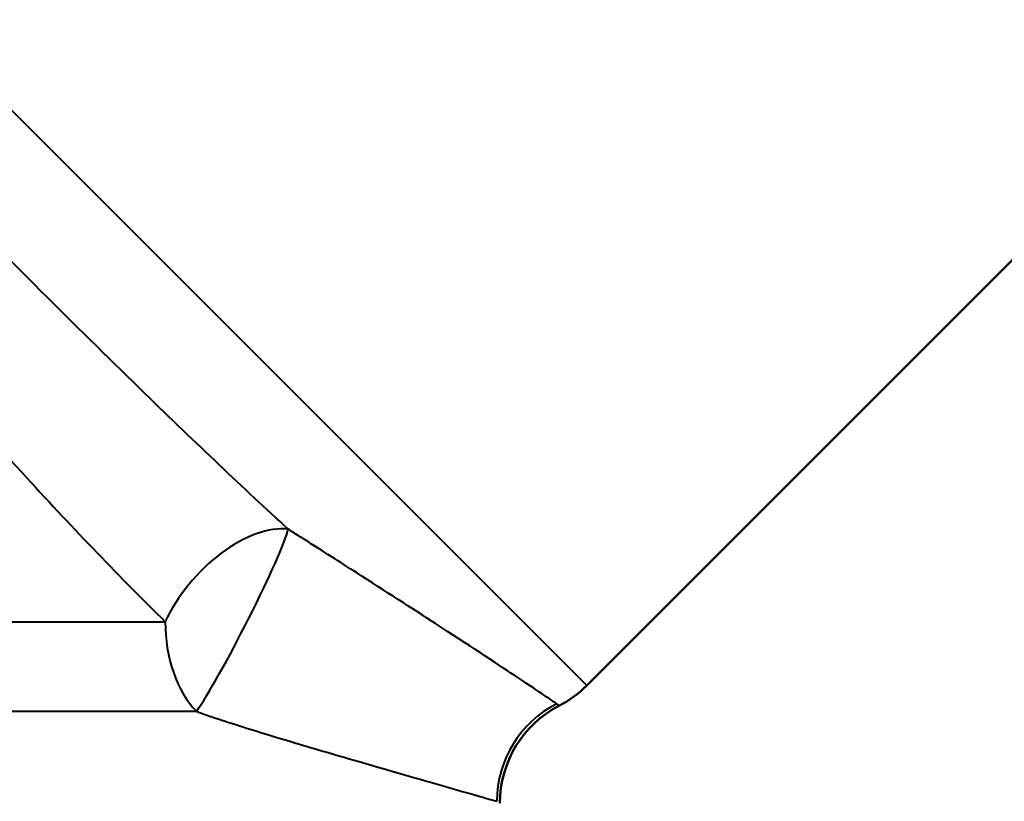
# Model space of a CAD drawing. Units: millimetres. Extents: x 67 to 434, y 174 to 363.
# Drawn here: x 161 to 179, y 269 to 283 of the extents above; entities that cross this region are included whole.
import ezdxf

# ---------------------------------------------------------------- set-up
doc = ezdxf.new("R2010")
doc.units = ezdxf.units.MM
doc.header["$LTSCALE"] = 1.5
doc.layers.add('Visible Edges(Frese)', color=7, linetype='Continuous', lineweight=50)
doc.layers.add('Visible Tangent Edges(Frese)', color=7, linetype='Continuous', lineweight=40)

msp = doc.modelspace()

# ---------------------------------------------------------------- linework, layer by layer
at = {"layer": 'Visible Edges(Frese)'}
msp.add_line((171.211, 270.998), (191.193, 290.979), dxfattribs=at)
for centre, start, end in [((169.797, 272.412), 297.2671, 315), ((171.63, 268.857), 117.2671, 180)]:
    msp.add_arc(centre, 2, start, end, dxfattribs=at)
at = {"layer": 'Visible Tangent Edges(Frese)'}
for p, q in [((171.211, 270.998), (151.221, 290.988)), ((141.33, 272.162), (163.529, 272.162)), ((164.098, 270.525), (140.48, 270.525))]:
    msp.add_line(p, q, dxfattribs=at)
for centre, major_axis, ratio, start_param, end_param in [((164.867, 272.162), (1.296, 1.523), 0.565582, 0.362837, 2.019269), ((164.867, 272.162), (0.91, 1.781), 0.068966, 3.58423, 5.985399), ((164.867, 272.162), (0, -2), 0.669138, 4.712389, 5.670581), ((171.566, 268.889), (-0.909, -1.781), 0.995291, 4.084762, 5.182316)]:
    msp.add_ellipse(centre, major_axis=major_axis, ratio=ratio, start_param=start_param, end_param=end_param, dxfattribs=at)
for points, knots in [([(165.773, 273.846), (164.973, 274.577), (164.085, 275.418), (162.006, 277.441), (160.77, 278.671), (159.063, 280.407), (158.59, 280.893), (158.123, 281.38)], [15.911017, 15.911017, 15.911017, 15.911017, 16.352061, 16.352061, 16.901872, 16.901872, 17.113735, 17.113735, 17.113735, 17.113735]), ([(156.476, 280.044), (156.89, 279.526), (157.31, 279.018), (158.825, 277.217), (159.928, 275.96), (161.864, 273.846), (162.722, 272.951), (163.529, 272.162)], [-17.113735, -17.113735, -17.113735, -17.113735, -16.901872, -16.901872, -16.352061, -16.352061, -15.911017, -15.911017, -15.911017, -15.911017]), ([(170.665, 270.667), (170.565, 270.735), (170.312, 270.907), (169.54, 271.42), (169.053, 271.74), (168.034, 272.401), (167.546, 272.715), (166.715, 273.246), (166.397, 273.45), (166.005, 273.699), (165.931, 273.746), (165.829, 273.81), (165.801, 273.828), (165.773, 273.846)], [0.293787, 0.293787, 0.293787, 0.293787, 0.745932, 0.745932, 1.141594, 1.141594, 1.419506, 1.419506, 1.574786, 1.574786, 1.610928, 1.610928, 1.625017, 1.625017, 1.625017, 1.625017]), ([(164.098, 270.525), (164.128, 270.515), (164.158, 270.504), (164.268, 270.466), (164.348, 270.439), (164.775, 270.297), (165.126, 270.188), (166.045, 269.908), (166.59, 269.749), (167.735, 269.417), (168.287, 269.259), (169.167, 269.006), (169.458, 268.922), (169.573, 268.889)], [-1.625017, -1.625017, -1.625017, -1.625017, -1.610928, -1.610928, -1.574786, -1.574786, -1.419506, -1.419506, -1.141594, -1.141594, -0.745932, -0.745932, -0.293787, -0.293787, -0.293787, -0.293787])]:
    msp.add_open_spline(points, degree=3, knots=knots, dxfattribs=at)
msp.add_open_spline([(170.713, 270.634), (170.713, 270.634), (170.697, 270.645), (170.665, 270.667)], degree=3, dxfattribs=at)

doc.saveas('drawing.dxf')
